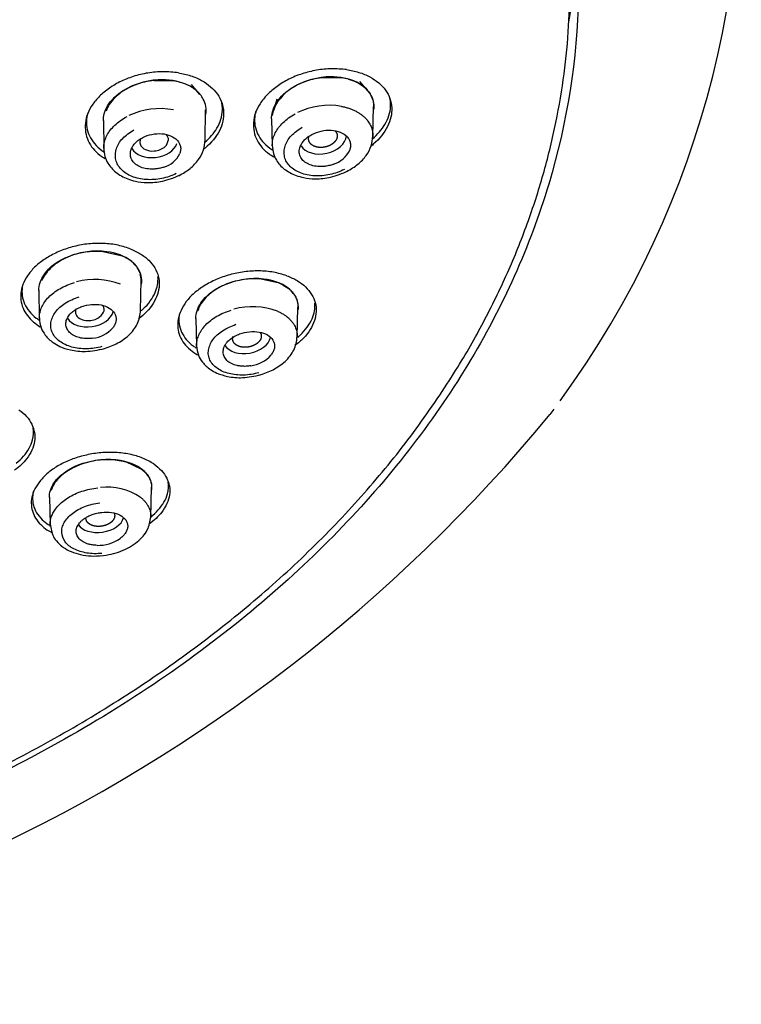
# Model space of a CAD drawing. Units: millimetres. Extents: x -18 to 424, y -18 to 537.
# Drawn here: x 98 to 119, y 384 to 413 of the extents above; entities that cross this region are included whole.
import ezdxf

# ---------------------------------------------------------------- set-up
doc = ezdxf.new("R2010")
doc.units = ezdxf.units.MM
doc.layers.add('Default', color=7, linetype='Continuous')
doc.layers.add('DV1_Default', color=7, linetype='Continuous')

# ---------------------------------------------------------------- blocks, each defined once
blk = doc.blocks.new('SE')
at = {"layer": 'DV1_Default', "color": 7, "linetype": 'Continuous'}
for p, q in [((106.803, 411.024), (107.392, 411.013)), ((107.584, 410.971), (107.392, 411.013)), ((101.874, 410.936), (102.449, 410.922)), ((102.537, 410.904), (102.449, 410.922)), ((103.213, 410.533), (102.973, 410.81)), ((108.159, 410.625), (107.92, 410.906)), ((105.484, 410.383), (105.383, 410.037)), ((100.511, 410.144), (100.47, 410.033)), ((108.302, 409.281), (108.324, 410.164)), ((103.373, 409.166), (103.384, 410.07)), ((105.329, 409.807), (105.348, 409.012)), ((100.389, 409.754), (100.399, 408.937)), ((100.368, 405.908), (100.897, 405.792)), ((100.972, 405.759), (100.897, 405.791)), ((101.347, 405.478), (101.276, 405.566)), ((101.482, 404.163), (101.493, 405.067)), ((104.969, 405.109), (105.51, 404.992)), ((105.671, 404.918), (105.51, 404.992)), ((98.495, 404.768), (98.505, 403.95)), ((105.965, 404.676), (105.89, 404.77)), ((103.177, 404.215), (103.167, 404.182)), ((106.081, 403.389), (106.103, 404.272)), ((103.105, 403.935), (103.125, 403.137)), ((101.033, 399.731), (101.489, 399.521)), ((101.607, 399.421), (101.489, 399.521)), ((101.69, 399.326), (101.624, 399.419)), ((98.882, 398.963), (98.857, 398.884)), ((101.782, 398.092), (101.804, 398.975)), ((98.804, 398.682), (98.824, 397.88)), ((98.641, 397.975), (98.766, 397.878))]:
    blk.add_line(p, q, dxfattribs=at)
for centre, radius, start, end in [((91.351, 417.858), 27.773, 323.9489, 50.0862), ((102.051, 407.977), 2.129, 79.3616, 115.503), ((107.019, 408.07), 2.133, 80.1703, 115.9926), ((101.958, 409.1), 0.743, 285.9211, 335.1596), ((106.915, 409.212), 0.777, 287.1446, 335.3811), ((100.138, 403.034), 2.05, 68.4722, 105.2135), ((104.774, 402.24), 2.045, 69.2953, 105.7356), ((99.971, 404.279), 0.928, 276.5101, 318.2392), ((104.585, 403.509), 0.972, 277.7331, 318.4961), ((76.737, 431.44), 47.661, 269.402, 320.4817), ((100.497, 397.216), 1.763, 56.4253, 96.3466), ((100.232, 398.406), 1.138, 268.4848, 304.5638)]:
    blk.add_arc(centre, radius, start, end, dxfattribs=at)
for centre, major_axis, ratio, start_param, end_param in [((74.116, 415.843), (40.2, 0), 0.707107, 6.16869, 6.264364), ((106.834, 409.261), (-0.687, -0.133), 0.68738, 0.25642, 2.955102), ((101.876, 409.157), (-0.693, -0.101), 0.693586, 0.269589, 2.7793), ((99.985, 404.165), (-0.694, -0.092), 0.674948, 0.271498, 2.888743), ((104.604, 403.377), (-0.69, -0.12), 0.662565, 0.263851, 2.889072), ((74.116, 415.423), (44.288, 0), 0.707107, -6.75778, -6.751971), ((100.297, 398.102), (-0.693, -0.101), 0.640317, 0.285538, 2.86719)]:
    blk.add_ellipse(centre, major_axis=major_axis, ratio=ratio, start_param=start_param, end_param=end_param, dxfattribs=at)
for points, degree, knots in [([(74.116, 385.337), (76.773, 385.337), (79.386, 385.521), (84.526, 386.243), (87.081, 386.79), (91.952, 388.218), (94.262, 389.091), (98.634, 391.155), (100.705, 392.356), (104.415, 394.98), (106.081, 396.412), (109.021, 399.52), (110.271, 401.176), (112.278, 404.598), (113.05, 406.39), (114.084, 410.061), (114.34, 411.906), (114.343, 415.616), (114.083, 417.5), (113.057, 421.148), (112.299, 422.921), (110.287, 426.364), (109.028, 428.03), (106.117, 431.113), (104.456, 432.55), (100.705, 435.207), (98.669, 436.387), (94.315, 438.448), (91.965, 439.339), (87.091, 440.768), (84.584, 441.307), (79.432, 442.036), (76.773, 442.224), (71.459, 442.224), (68.846, 442.04), (63.705, 441.317), (61.151, 440.771), (56.28, 439.343), (53.97, 438.47), (49.597, 436.406), (47.527, 435.205), (43.816, 432.581), (42.151, 431.149), (39.21, 428.04), (37.961, 426.385), (35.954, 422.963), (35.182, 421.171), (34.148, 417.5), (33.892, 415.654), (33.889, 411.945), (34.149, 410.061), (35.174, 406.413), (35.933, 404.64), (37.945, 401.197), (39.204, 399.53), (42.114, 396.448), (43.776, 395.011), (47.527, 392.354), (49.563, 391.174), (53.917, 389.113), (56.266, 388.222), (61.14, 386.793), (63.647, 386.254), (68.8, 385.525), (71.459, 385.337), (74.116, 385.337)], 3, [0, 0, 0, 0, 0.03125, 0.03125, 0.0625, 0.0625, 0.09375, 0.09375, 0.125, 0.125, 0.15625, 0.15625, 0.1875, 0.1875, 0.21875, 0.21875, 0.25, 0.25, 0.28125, 0.28125, 0.3125, 0.3125, 0.34375, 0.34375, 0.375, 0.375, 0.40625, 0.40625, 0.4375, 0.4375, 0.46875, 0.46875, 0.5, 0.5, 0.53125, 0.53125, 0.5625, 0.5625, 0.59375, 0.59375, 0.625, 0.625, 0.65625, 0.65625, 0.6875, 0.6875, 0.71875, 0.71875, 0.75, 0.75, 0.78125, 0.78125, 0.8125, 0.8125, 0.84375, 0.84375, 0.875, 0.875, 0.90625, 0.90625, 0.9375, 0.9375, 0.96875, 0.96875, 1, 1, 1, 1]), ([(107.529, 411.251), (107.385, 411.265), (107.098, 411.291), (106.652, 411.244), (106.223, 411.14), (105.827, 410.977), (105.481, 410.767), (105.195, 410.522), (104.977, 410.254), (104.839, 409.974), (104.783, 409.693), (104.801, 409.423), (104.888, 409.173), (105.043, 408.952), (105.227, 408.791), (105.36, 408.708), (105.411, 408.679)], 3, [0, 0, 0, 0, 0.08197, 0.162268, 0.241044, 0.318498, 0.39493, 0.470185, 0.544017, 0.616501, 0.687954, 0.758302, 0.827311, 0.894914, 0.96135, 1, 1, 1, 1]), ([(107.529, 411.251), (107.652, 411.229), (107.898, 411.182), (108.322, 411.002), (108.725, 410.669), (108.907, 410.139), (108.785, 409.567), (108.482, 409.198), (108.278, 409.028), (108.258, 409.012)], 3, [0, 0, 0, 0, 0.099312, 0.199324, 0.395003, 0.589799, 0.784191, 0.979679, 1, 1, 1, 1]), ([(102.591, 411.157), (102.443, 411.174), (102.151, 411.206), (101.696, 411.163), (101.261, 411.061), (100.862, 410.898), (100.516, 410.687), (100.233, 410.442), (100.021, 410.174), (99.891, 409.894), (99.842, 409.614), (99.866, 409.346), (99.959, 409.097), (100.117, 408.878), (100.29, 408.728), (100.406, 408.653), (100.441, 408.631)], 3, [0, 0, 0, 0, 0.084193, 0.16648, 0.247018, 0.326016, 0.403775, 0.480134, 0.554852, 0.62803, 0.699953, 0.770517, 0.839499, 0.906871, 0.97287, 1, 1, 1, 1]), ([(103.399, 409.93), (103.425, 410.089), (103.398, 410.247), (103.273, 410.479), (103.204, 410.564), (103.031, 410.712), (102.926, 410.775), (102.572, 410.922), (102.287, 410.969), (101.994, 410.951)], 3, [0, 0, 0, 0, 0.277849, 0.277849, 0.458387, 0.458387, 0.638925, 0.638925, 1, 1, 1, 1]), ([(102.591, 411.157), (102.713, 411.133), (102.96, 411.082), (103.384, 410.894), (103.787, 410.553), (103.968, 410.018), (103.844, 409.446), (103.545, 409.086), (103.347, 408.923), (103.333, 408.912)], 3, [0, 0, 0, 0, 0.099577, 0.200355, 0.396823, 0.592824, 0.788807, 0.985634, 1, 1, 1, 1]), ([(105.326, 409.802), (105.325, 409.872), (105.345, 410.023), (105.437, 410.252), (105.61, 410.477), (105.828, 410.659), (106.059, 410.801), (106.29, 410.904), (106.54, 410.981), (106.714, 411.008), (106.803, 411.021)], 3, [0, 0, 0, 0, 0.12817, 0.272352, 0.41343, 0.560293, 0.669586, 0.777017, 0.886029, 1, 1, 1, 1]), ([(106.935, 411.036), (106.545, 411.007), (105.756, 410.733), (105.379, 410.169), (105.349, 409.9)], 3, [0, 0, 0, 0, 0.504875, 1, 1, 1, 1]), ([(108.338, 410.091), (108.342, 410.129), (108.343, 410.166), (108.334, 410.303), (108.305, 410.401), (108.158, 410.674), (107.98, 410.825), (107.511, 411.015), (107.226, 411.057), (106.935, 411.036)], 3, [0, 0, 0, 0, 0.067768, 0.067768, 0.254214, 0.254214, 0.627107, 0.627107, 1, 1, 1, 1]), ([(107.584, 410.971), (107.666, 410.946), (107.789, 410.907), (107.944, 410.82), (108.068, 410.727), (108.217, 410.567), (108.311, 410.377), (108.326, 410.218), (108.324, 410.157)], 3, [0, 0, 0, 0, 0.186376, 0.28162, 0.420503, 0.559092, 0.835553, 1, 1, 1, 1]), ([(100.386, 409.748), (100.386, 409.816), (100.407, 409.965), (100.498, 410.191), (100.673, 410.415), (100.892, 410.593), (101.125, 410.733), (101.357, 410.831), (101.609, 410.904), (101.784, 410.927), (101.873, 410.939)], 3, [0, 0, 0, 0, 0.124269, 0.269206, 0.410885, 0.558414, 0.667926, 0.775704, 0.88525, 1, 1, 1, 1]), ([(101.994, 410.951), (101.604, 410.928), (101.008, 410.727), (100.595, 410.304), (100.494, 410.112), (100.47, 410.054)], 3, [0, 0, 0, 0, 0.583998, 0.875997, 1, 1, 1, 1]), ([(103.201, 410.548), (103.13, 410.63), (102.989, 410.744), (102.752, 410.852), (102.608, 410.887), (102.537, 410.905)], 3, [0, 0, 0, 0, 0.4683975, 0.7342912, 1, 1, 1, 1]), ([(108.295, 409.221), (108.443, 409.349), (108.707, 409.654), (108.844, 410.09), (108.818, 410.359), (108.795, 410.451)], 3, [0, 0, 0, 0, 0.3590477, 0.7719314, 1, 1, 1, 1]), ([(103.369, 409.12), (103.514, 409.245), (103.775, 409.546), (103.903, 409.977), (103.876, 410.245), (103.854, 410.335)], 3, [0, 0, 0, 0, 0.357664, 0.77732, 1, 1, 1, 1]), ([(107.383, 410.171), (107.42, 410.164), (107.494, 410.148), (107.597, 410.117), (107.695, 410.08), (107.786, 410.039), (107.871, 409.993), (107.947, 409.942), (108.017, 409.889), (108.079, 409.832), (108.133, 409.773), (108.179, 409.711), (108.218, 409.647), (108.249, 409.582), (108.273, 409.516), (108.289, 409.45), (108.302, 409.368), (108.304, 409.308), (108.302, 409.27)], 3, [0, 0, 0, 0, 0.067402, 0.1339, 0.199492, 0.264154, 0.327853, 0.390559, 0.452246, 0.512901, 0.572527, 0.631146, 0.688801, 0.745524, 0.801322, 0.856188, 0.910101, 1, 1, 1, 1]), ([(99.921, 409.965), (99.903, 409.894), (99.867, 409.644), (99.961, 409.228), (100.236, 408.945), (100.409, 408.828), (100.415, 408.825)], 3, [0, 0, 0, 0, 0.163693, 0.576151, 0.987786, 1, 1, 1, 1]), ([(100.399, 408.936), (100.398, 408.957), (100.401, 409.031), (100.423, 409.159), (100.485, 409.317), (100.584, 409.473), (100.718, 409.62), (100.883, 409.757), (101.015, 409.833), (101.081, 409.872)], 3, [0, 0, 0, 0, 0.061196, 0.210774, 0.362835, 0.51758, 0.675425, 0.836342, 1, 1, 1, 1]), ([(104.86, 410.02), (104.842, 409.948), (104.805, 409.699), (104.903, 409.287), (105.176, 409.006), (105.354, 408.89), (105.363, 408.884)], 3, [0, 0, 0, 0, 0.164335, 0.569554, 0.978278, 1, 1, 1, 1]), ([(105.348, 409.01), (105.348, 409.033), (105.349, 409.108), (105.371, 409.237), (105.432, 409.395), (105.529, 409.549), (105.661, 409.697), (105.823, 409.835), (105.952, 409.912), (106.017, 409.951)], 3, [0, 0, 0, 0, 0.0665414, 0.2158232, 0.3673451, 0.5212848, 0.6780896, 0.8377694, 1, 1, 1, 1]), ([(107.465, 408.319), (107.397, 408.287), (107.262, 408.224), (106.967, 408.143), (106.582, 408.109), (106.163, 408.196), (105.898, 408.362), (105.762, 408.536), (105.703, 408.683), (105.688, 408.841), (105.725, 409.054), (105.878, 409.323), (106.112, 409.484), (106.229, 409.565)], 3, [0, 0, 0, 0, 0.062778, 0.124903, 0.250147, 0.375367, 0.50082, 0.563764, 0.626612, 0.689443, 0.752159, 0.875622, 1, 1, 1, 1]), ([(102.528, 408.197), (102.46, 408.166), (102.324, 408.105), (102.025, 408.027), (101.636, 407.999), (101.21, 408.094), (100.942, 408.268), (100.805, 408.447), (100.746, 408.598), (100.732, 408.759), (100.77, 408.975), (100.926, 409.244), (101.165, 409.403), (101.285, 409.483)], 3, [0, 0, 0, 0, 0.062491, 0.124393, 0.249377, 0.374523, 0.500038, 0.563055, 0.626001, 0.688943, 0.75176, 0.87542, 1, 1, 1, 1]), ([(101.205, 408.911), (101.212, 408.928), (101.226, 408.961), (101.254, 409.01), (101.289, 409.057), (101.343, 409.118), (101.424, 409.188), (101.578, 409.282), (101.81, 409.363), (102.105, 409.382), (102.373, 409.32), (102.538, 409.207), (102.621, 409.091), (102.655, 408.994), (102.662, 408.891), (102.642, 408.822), (102.632, 408.788)], 3, [0, 0, 0, 0, 0.031078, 0.061837, 0.092592, 0.123655, 0.185313, 0.247054, 0.37054, 0.495528, 0.621008, 0.746606, 0.809846, 0.873241, 0.936594, 1, 1, 1, 1]), ([(102.3, 409.188), (102.3, 409.188), (102.3, 409.243), (102.278, 409.296), (102.236, 409.34)], 3, [0, 0, 0, 0, 0.000184, 1, 1, 1, 1]), ([(106.166, 408.987), (106.173, 409.004), (106.187, 409.038), (106.216, 409.089), (106.251, 409.138), (106.307, 409.201), (106.39, 409.274), (106.548, 409.373), (106.784, 409.46), (107.085, 409.485), (107.359, 409.426), (107.527, 409.314), (107.611, 409.197), (107.645, 409.099), (107.652, 408.994), (107.632, 408.924), (107.622, 408.888)], 3, [0, 0, 0, 0, 0.03116, 0.062002, 0.092841, 0.123989, 0.185798, 0.247667, 0.37131, 0.496341, 0.621682, 0.747048, 0.810178, 0.873463, 0.936705, 1, 1, 1, 1]), ([(107.255, 409.303), (107.255, 409.244), (107.223, 409.187), (107.19, 409.13), (107.133, 409.083), (107.075, 409.037), (106.998, 409.006), (106.92, 408.976), (106.837, 408.967), (106.754, 408.958), (106.675, 408.973), (106.596, 408.987), (106.537, 409.023), (106.479, 409.058), (106.446, 409.11), (106.414, 409.161), (106.414, 409.22)], 2, [0, 0, 0, 0.125, 0.125, 0.25, 0.25, 0.375, 0.375, 0.5, 0.5, 0.625, 0.625, 0.75, 0.75, 0.875, 0.875, 1, 1, 1]), ([(107.193, 409.452), (107.21, 409.433), (107.224, 409.412), (107.255, 409.362), (107.255, 409.303)], 2, [0, 0, 0, 0.290242, 0.290242, 1, 1, 1]), ([(107.533, 408.257), (107.659, 408.33), (107.868, 408.454), (108.118, 408.721), (108.272, 409.009), (108.294, 409.196), (108.303, 409.304)], 3, [0, 0, 0, 0, 0.26639, 0.52074, 0.76579, 1, 1, 1, 1]), ([(100.399, 408.949), (100.405, 408.858), (100.419, 408.712), (100.529, 408.46), (100.742, 408.218), (101.042, 408.051), (101.354, 407.959), (101.697, 407.919), (102.171, 407.959), (102.463, 408.078), (102.646, 408.158)], 3, [0, 0, 0, 0, 0.099136, 0.186141, 0.323178, 0.469551, 0.551875, 0.668515, 0.817853, 1, 1, 1, 1]), ([(101.455, 409.126), (101.461, 409.087), (101.477, 408.997), (101.623, 408.881), (101.903, 408.833), (102.233, 408.96), (102.279, 409.117), (102.3, 409.188)], 3, [0, 0, 0, 0, 0.128926, 0.297195, 0.504292, 0.776373, 1, 1, 1, 1]), ([(102.6, 408.134), (102.728, 408.206), (102.939, 408.33), (103.191, 408.597), (103.346, 408.889), (103.365, 409.08), (103.374, 409.189)], 3, [0, 0, 0, 0, 0.265578, 0.51976, 0.765109, 1, 1, 1, 1]), ([(105.348, 409.023), (105.355, 408.933), (105.37, 408.791), (105.481, 408.545), (105.692, 408.311), (105.989, 408.151), (106.298, 408.065), (106.638, 408.03), (107.108, 408.077), (107.396, 408.199), (107.578, 408.281)], 3, [0, 0, 0, 0, 0.098153, 0.184419, 0.320569, 0.467067, 0.549833, 0.667031, 0.817046, 1, 1, 1, 1]), ([(107.144, 408.469), (107.122, 408.461), (107.078, 408.446), (107.01, 408.429), (106.93, 408.413), (106.838, 408.402), (106.702, 408.399), (106.54, 408.421), (106.372, 408.484), (106.242, 408.58), (106.173, 408.682), (106.145, 408.772), (106.138, 408.842), (106.143, 408.914), (106.158, 408.962), (106.166, 408.987)], 3, [0, 0, 0, 0, 0.042399, 0.084589, 0.126928, 0.190028, 0.253085, 0.378325, 0.502685, 0.626599, 0.750955, 0.81352, 0.875875, 0.937896, 1, 1, 1, 1]), ([(102.161, 408.385), (102.14, 408.378), (102.097, 408.364), (102.03, 408.349), (101.952, 408.335), (101.861, 408.326), (101.728, 408.326), (101.569, 408.351), (101.405, 408.416), (101.279, 408.513), (101.212, 408.614), (101.185, 408.702), (101.178, 408.771), (101.183, 408.841), (101.198, 408.888), (101.205, 408.911)], 3, [0, 0, 0, 0, 0.042502, 0.084779, 0.127191, 0.190464, 0.253678, 0.379181, 0.503642, 0.627464, 0.751561, 0.813963, 0.87616, 0.938034, 1, 1, 1, 1]), ([(101.169, 405.988), (101.038, 406.031), (100.78, 406.113), (100.343, 406.154), (99.903, 406.135), (99.473, 406.051), (99.074, 405.911), (98.719, 405.727), (98.421, 405.508), (98.193, 405.262), (98.041, 405.001), (97.961, 404.737), (97.953, 404.479), (98.016, 404.238), (98.144, 404.02), (98.32, 403.837), (98.46, 403.734), (98.532, 403.691)], 3, [0, 0, 0, 0, 0.076538, 0.151401, 0.224729, 0.296709, 0.367615, 0.437312, 0.505576, 0.572487, 0.638311, 0.702963, 0.766237, 0.828099, 0.888765, 0.948261, 1, 1, 1, 1]), ([(98.492, 404.763), (98.492, 404.764), (98.49, 404.839), (98.516, 404.996), (98.632, 405.223), (98.811, 405.436), (99.057, 405.621), (99.327, 405.754), (99.595, 405.846), (99.848, 405.9), (100.109, 405.925), (100.28, 405.916), (100.368, 405.911)], 3, [0, 0, 0, 0, 0.001383, 0.123095, 0.24956, 0.373761, 0.495169, 0.621592, 0.715436, 0.807794, 0.901667, 1, 1, 1, 1]), ([(100.485, 405.901), (100.113, 405.949), (99.484, 405.862), (98.853, 405.472), (98.64, 405.204), (98.577, 405.056), (98.57, 405.039)], 3, [0, 0, 0, 0, 0.484451, 0.726676, 0.968901, 1, 1, 1, 1]), ([(101.507, 404.941), (101.516, 405.001), (101.517, 405.06), (101.498, 405.216), (101.466, 405.31), (101.359, 405.484), (101.285, 405.563), (101.011, 405.769), (100.764, 405.866), (100.485, 405.901)], 3, [0, 0, 0, 0, 0.1303779, 0.1303779, 0.3477834, 0.3477834, 0.565189, 0.565189, 1, 1, 1, 1]), ([(101.458, 405.277), (101.423, 405.375), (101.332, 405.519), (101.15, 405.669), (101.031, 405.729), (100.972, 405.759)], 3, [0, 0, 0, 0, 0.485048, 0.742614, 1, 1, 1, 1]), ([(101.169, 405.988), (101.273, 405.943), (101.483, 405.849), (101.807, 405.591), (102.055, 405.189), (102.025, 404.641), (101.757, 404.21), (101.506, 403.992), (101.422, 403.929)], 3, [0, 0, 0, 0, 0.113533, 0.228846, 0.453469, 0.677146, 0.900589, 1, 1, 1, 1]), ([(105.778, 405.193), (105.649, 405.232), (105.393, 405.31), (104.962, 405.344), (104.525, 405.319), (104.098, 405.232), (103.699, 405.091), (103.344, 404.905), (103.043, 404.685), (102.812, 404.438), (102.656, 404.177), (102.573, 403.914), (102.561, 403.657), (102.622, 403.416), (102.75, 403.2), (102.93, 403.015), (103.077, 402.91), (103.156, 402.866)], 3, [0, 0, 0, 0, 0.075555, 0.14954, 0.222094, 0.293404, 0.363745, 0.43297, 0.500854, 0.567471, 0.633112, 0.697703, 0.761028, 0.823033, 0.883935, 0.943782, 1, 1, 1, 1]), ([(105.778, 405.193), (105.882, 405.149), (106.092, 405.06), (106.415, 404.81), (106.664, 404.416), (106.635, 403.872), (106.365, 403.435), (106.106, 403.211), (106.014, 403.143)], 3, [0, 0, 0, 0, 0.112865, 0.227351, 0.450536, 0.67241, 0.893646, 1, 1, 1, 1]), ([(98.505, 403.948), (98.505, 403.949), (98.505, 403.97), (98.507, 404.01), (98.514, 404.069), (98.533, 404.158), (98.575, 404.278), (98.659, 404.425), (98.776, 404.567), (98.927, 404.699), (99.107, 404.817), (99.312, 404.919), (99.464, 404.97), (99.54, 404.995)], 3, [0, 0, 0, 0, 0.001589, 0.048629, 0.094508, 0.139212, 0.255669, 0.374262, 0.494823, 0.617513, 0.74266, 0.870244, 1, 1, 1, 1]), ([(101.493, 404.161), (101.516, 404.18), (101.7, 404.344), (101.938, 404.678), (102.001, 405.007), (101.99, 405.158)], 3, [0, 0, 0, 0, 0.065933, 0.559195, 1, 1, 1, 1]), ([(103.102, 403.93), (103.102, 403.933), (103.1, 404.01), (103.125, 404.168), (103.241, 404.394), (103.419, 404.608), (103.663, 404.795), (103.932, 404.931), (104.199, 405.027), (104.451, 405.085), (104.711, 405.114), (104.881, 405.109), (104.969, 405.106)], 3, [0, 0, 0, 0, 0.005535, 0.126734, 0.25258, 0.376187, 0.497133, 0.623039, 0.716736, 0.808836, 0.902293, 1, 1, 1, 1]), ([(105.095, 405.097), (104.725, 405.139), (103.886, 405.015), (103.283, 404.495), (103.166, 404.194), (103.155, 404.156)], 3, [0, 0, 0, 0, 0.466514, 0.933027, 1, 1, 1, 1]), ([(106.114, 404.2), (106.118, 404.245), (106.118, 404.291), (106.09, 404.528), (105.982, 404.706), (105.621, 404.974), (105.373, 405.065), (105.095, 405.097)], 3, [0, 0, 0, 0, 0.103752, 0.103752, 0.551876, 0.551876, 1, 1, 1, 1]), ([(105.671, 404.918), (105.736, 404.879), (105.834, 404.819), (105.943, 404.708), (106.023, 404.596), (106.09, 404.442), (106.105, 404.328), (106.104, 404.26)], 3, [0, 0, 0, 0, 0.247426, 0.37387, 0.558246, 0.742232, 1, 1, 1, 1]), ([(98.003, 404.844), (97.992, 404.765), (97.992, 404.517), (98.137, 404.206), (98.364, 403.981), (98.48, 403.903), (98.515, 403.881)], 3, [0, 0, 0, 0, 0.212109, 0.673338, 0.904734, 1, 1, 1, 1]), ([(100.346, 403.111), (100.271, 403.093), (100.122, 403.058), (99.816, 403.036), (99.444, 403.079), (99.084, 403.248), (98.9, 403.463), (98.84, 403.661), (98.84, 403.818), (98.887, 403.975), (99.003, 404.176), (99.249, 404.409), (99.53, 404.519), (99.671, 404.575)], 3, [0, 0, 0, 0, 0.062491, 0.124393, 0.249377, 0.374523, 0.500038, 0.563055, 0.626001, 0.688943, 0.75176, 0.87542, 1, 1, 1, 1]), ([(99.384, 404.037), (99.397, 404.052), (99.422, 404.082), (99.467, 404.124), (99.517, 404.163), (99.589, 404.212), (99.691, 404.265), (99.869, 404.328), (100.114, 404.365), (100.395, 404.33), (100.622, 404.222), (100.733, 404.083), (100.766, 403.957), (100.761, 403.857), (100.73, 403.756), (100.685, 403.693), (100.663, 403.662)], 3, [0, 0, 0, 0, 0.031078, 0.061837, 0.092592, 0.123655, 0.185313, 0.247054, 0.37054, 0.495528, 0.621008, 0.746606, 0.809846, 0.873241, 0.936594, 1, 1, 1, 1]), ([(100.394, 404.119), (100.394, 404.119), (100.417, 404.179), (100.411, 404.253), (100.368, 404.315), (100.362, 404.322)], 3, [0, 0, 0, 0, 0.00014, 0.877278, 1, 1, 1, 1]), ([(106.095, 403.382), (106.12, 403.404), (106.308, 403.571), (106.548, 403.908), (106.61, 404.235), (106.6, 404.384)], 3, [0, 0, 0, 0, 0.072921, 0.563393, 1, 1, 1, 1]), ([(100.077, 403.358), (100.054, 403.355), (100.009, 403.349), (99.941, 403.346), (99.863, 403.347), (99.776, 403.354), (99.652, 403.378), (99.514, 403.431), (99.386, 403.523), (99.304, 403.639), (99.28, 403.749), (99.287, 403.839), (99.307, 403.907), (99.338, 403.973), (99.369, 404.016), (99.384, 404.037)], 3, [0, 0, 0, 0, 0.042502, 0.084779, 0.127191, 0.190464, 0.253678, 0.379181, 0.503642, 0.627464, 0.751561, 0.813963, 0.87616, 0.938034, 1, 1, 1, 1]), ([(99.577, 404.21), (99.569, 404.172), (99.55, 404.082), (99.644, 403.944), (99.889, 403.847), (100.246, 403.91), (100.348, 404.054), (100.393, 404.119)], 3, [0, 0, 0, 0, 0.128926, 0.297195, 0.504292, 0.776373, 1, 1, 1, 1]), ([(100.364, 403.038), (100.515, 403.086), (100.779, 403.177), (101.149, 403.432), (101.422, 403.778), (101.463, 404.034), (101.482, 404.187)], 3, [0, 0, 0, 0, 0.226932, 0.467245, 0.725608, 1, 1, 1, 1]), ([(102.613, 404.011), (102.602, 403.932), (102.602, 403.685), (102.747, 403.379), (102.972, 403.163), (103.085, 403.089), (103.117, 403.069)], 3, [0, 0, 0, 0, 0.214527, 0.679585, 0.913078, 1, 1, 1, 1]), ([(103.125, 403.135), (103.124, 403.155), (103.125, 403.195), (103.132, 403.256), (103.151, 403.346), (103.192, 403.466), (103.276, 403.613), (103.391, 403.754), (103.539, 403.886), (103.717, 404.005), (103.919, 404.109), (104.068, 404.16), (104.143, 404.186)], 3, [0, 0, 0, 0, 0.046105, 0.095252, 0.143122, 0.259572, 0.377984, 0.498172, 0.620279, 0.744658, 0.871317, 1, 1, 1, 1]), ([(105.497, 404.153), (105.528, 404.139), (105.591, 404.111), (105.676, 404.062), (105.754, 404.009), (105.823, 403.953), (105.884, 403.893), (105.937, 403.831), (105.981, 403.766), (106.018, 403.7), (106.046, 403.633), (106.066, 403.565), (106.079, 403.497), (106.083, 403.434), (106.082, 403.393), (106.081, 403.376)], 3, [0, 0, 0, 0, 0.085456, 0.169767, 0.252928, 0.33491, 0.415672, 0.495174, 0.573384, 0.650286, 0.725883, 0.800205, 0.873303, 0.94522, 1, 1, 1, 1]), ([(98.506, 403.96), (98.516, 403.848), (98.535, 403.678), (98.683, 403.423), (98.878, 403.241), (99.128, 403.098), (99.44, 402.994), (99.901, 402.946), (100.216, 403.008), (100.415, 403.052)], 3, [0, 0, 0, 0, 0.139571, 0.24964, 0.393474, 0.488572, 0.622702, 0.7934, 1, 1, 1, 1]), ([(104.955, 402.344), (104.88, 402.325), (104.732, 402.288), (104.429, 402.263), (104.063, 402.299), (103.708, 402.458), (103.526, 402.665), (103.466, 402.857), (103.467, 403.01), (103.512, 403.165), (103.626, 403.364), (103.867, 403.596), (104.144, 403.71), (104.282, 403.767)], 3, [0, 0, 0, 0, 0.062778, 0.124903, 0.250147, 0.375367, 0.50082, 0.563764, 0.626612, 0.689443, 0.752159, 0.875622, 1, 1, 1, 1]), ([(104.007, 403.22), (104.02, 403.236), (104.046, 403.266), (104.092, 403.31), (104.143, 403.351), (104.217, 403.402), (104.321, 403.458), (104.504, 403.525), (104.755, 403.567), (105.042, 403.537), (105.272, 403.431), (105.385, 403.293), (105.418, 403.165), (105.413, 403.064), (105.381, 402.962), (105.335, 402.897), (105.313, 402.865)], 3, [0, 0, 0, 0, 0.03116, 0.062002, 0.092841, 0.123989, 0.185798, 0.247667, 0.37131, 0.496341, 0.621682, 0.747048, 0.810178, 0.873463, 0.936705, 1, 1, 1, 1]), ([(104.989, 403.532), (105.014, 403.496), (105.023, 403.453), (105.033, 403.399), (105.012, 403.342)], 2, [0, 0, 0, 0.432944, 0.432944, 1, 1, 1]), ([(103.125, 403.147), (103.136, 403.038), (103.157, 402.873), (103.304, 402.627), (103.497, 402.45), (103.745, 402.314), (104.054, 402.216), (104.51, 402.176), (104.822, 402.242), (105.019, 402.287)], 3, [0, 0, 0, 0, 0.137591, 0.246524, 0.39041, 0.486062, 0.620889, 0.792424, 1, 1, 1, 1]), ([(104.716, 402.546), (104.692, 402.542), (104.646, 402.536), (104.577, 402.531), (104.497, 402.53), (104.408, 402.536), (104.282, 402.557), (104.14, 402.607), (104.009, 402.698), (103.926, 402.814), (103.901, 402.925), (103.908, 403.017), (103.928, 403.086), (103.959, 403.155), (103.991, 403.198), (104.007, 403.22)], 3, [0, 0, 0, 0, 0.042399, 0.084589, 0.126928, 0.190028, 0.253085, 0.378325, 0.502685, 0.626599, 0.750955, 0.81352, 0.875875, 0.937896, 1, 1, 1, 1]), ([(105.012, 403.342), (104.989, 403.285), (104.938, 403.236), (104.887, 403.186), (104.815, 403.152), (104.745, 403.117), (104.661, 403.102), (104.578, 403.086), (104.497, 403.092), (104.417, 403.099), (104.349, 403.127), (104.281, 403.156), (104.239, 403.201), (104.199, 403.245), (104.187, 403.301), (104.176, 403.355), (104.198, 403.412)], 2, [0, 0, 0, 0.125, 0.125, 0.25, 0.25, 0.375, 0.375, 0.5, 0.5, 0.625, 0.625, 0.75, 0.75, 0.875, 0.875, 1, 1, 1]), ([(104.969, 402.273), (105.12, 402.323), (105.382, 402.416), (105.749, 402.672), (106.018, 403.013), (106.061, 403.263), (106.082, 403.413)], 3, [0, 0, 0, 0, 0.229364, 0.470397, 0.727928, 1, 1, 1, 1]), ([(97.903, 401.255), (97.982, 401.193), (98.142, 401.065), (98.343, 400.758), (98.419, 400.325), (98.198, 399.845), (97.92, 399.577), (97.779, 399.474)], 3, [0, 0, 0, 0, 0.134169, 0.27059, 0.536268, 0.800858, 1, 1, 1, 1]), ([(97.829, 399.688), (97.906, 399.751), (98.127, 399.962), (98.331, 400.318), (98.344, 400.603), (98.326, 400.718)], 3, [0, 0, 0, 0, 0.210694, 0.670594, 1, 1, 1, 1]), ([(101.868, 399.662), (101.763, 399.724), (101.555, 399.845), (101.166, 399.955), (100.75, 400.009), (100.318, 400), (99.892, 399.933), (99.491, 399.816), (99.128, 399.656), (98.82, 399.458), (98.576, 399.233), (98.399, 398.994), (98.291, 398.749), (98.257, 398.508), (98.292, 398.278), (98.388, 398.067), (98.533, 397.876), (98.671, 397.771), (98.738, 397.719)], 3, [0, 0, 0, 0, 0.071882, 0.1422, 0.211089, 0.278733, 0.345387, 0.410904, 0.475073, 0.537979, 0.599891, 0.660726, 0.720284, 0.778522, 0.835646, 0.891694, 0.946523, 1, 1, 1, 1]), ([(98.804, 398.678), (98.804, 398.691), (98.805, 398.778), (98.836, 398.938), (98.961, 399.154), (99.156, 399.352), (99.404, 399.526), (99.703, 399.662), (100.005, 399.745), (100.289, 399.79), (100.544, 399.801), (100.796, 399.782), (100.952, 399.747), (101.032, 399.728)], 3, [0, 0, 0, 0, 0.020573, 0.129352, 0.235462, 0.345639, 0.453856, 0.559744, 0.669973, 0.752004, 0.832638, 0.914458, 1, 1, 1, 1]), ([(101.145, 399.697), (100.819, 399.804), (99.995, 399.834), (99.117, 399.38), (98.893, 399.011), (98.855, 398.89)], 3, [0, 0, 0, 0, 0.404009, 0.808018, 1, 1, 1, 1]), ([(101.812, 398.905), (101.826, 399.052), (101.787, 399.197), (101.583, 399.484), (101.389, 399.617), (101.145, 399.697)], 3, [0, 0, 0, 0, 0.438807, 0.438807, 1, 1, 1, 1]), ([(101.608, 399.421), (101.652, 399.372), (101.717, 399.297), (101.773, 399.171), (101.799, 399.066), (101.803, 398.99), (101.803, 398.961)], 3, [0, 0, 0, 0, 0.368522, 0.55685, 0.831465, 1, 1, 1, 1]), ([(101.868, 399.662), (101.947, 399.601), (102.107, 399.478), (102.308, 399.179), (102.385, 398.754), (102.163, 398.273), (101.878, 398.001), (101.731, 397.895)], 3, [0, 0, 0, 0, 0.133439, 0.2689, 0.532934, 0.795448, 1, 1, 1, 1]), ([(101.784, 398.11), (101.862, 398.173), (102.087, 398.383), (102.294, 398.736), (102.31, 399.018), (102.293, 399.133)], 3, [0, 0, 0, 0, 0.210864, 0.668483, 1, 1, 1, 1]), ([(98.332, 398.863), (98.292, 398.704), (98.302, 398.462), (98.447, 398.168), (98.576, 398.04), (98.641, 397.975)], 3, [0, 0, 0, 0, 0.490567, 0.744206, 1, 1, 1, 1]), ([(98.825, 397.862), (98.825, 397.862), (98.823, 397.885), (98.823, 397.93), (98.83, 397.997), (98.845, 398.062), (98.865, 398.125), (98.891, 398.186), (98.921, 398.245), (98.974, 398.329), (99.059, 398.437), (99.193, 398.563), (99.355, 398.679), (99.544, 398.78), (99.755, 398.862), (99.984, 398.926), (100.143, 398.949), (100.223, 398.961)], 3, [0, 0, 0, 0, 0.000782, 0.046288, 0.090712, 0.134092, 0.176448, 0.217781, 0.258083, 0.297338, 0.39283, 0.489931, 0.588488, 0.688619, 0.790613, 0.894477, 1, 1, 1, 1]), ([(100.343, 397.031), (100.267, 397.027), (100.116, 397.018), (99.826, 397.047), (99.502, 397.148), (99.237, 397.364), (99.15, 397.597), (99.17, 397.793), (99.23, 397.94), (99.333, 398.081), (99.515, 398.253), (99.829, 398.433), (100.129, 398.493), (100.279, 398.523)], 3, [0, 0, 0, 0, 0.062778, 0.124903, 0.250147, 0.375367, 0.50082, 0.563764, 0.626612, 0.689443, 0.752159, 0.875622, 1, 1, 1, 1]), ([(101.472, 398.685), (101.496, 398.666), (101.543, 398.627), (101.604, 398.565), (101.656, 398.5), (101.698, 398.433), (101.732, 398.365), (101.758, 398.295), (101.774, 398.225), (101.783, 398.155), (101.783, 398.105), (101.782, 398.079), (101.782, 398.076)], 3, [0, 0, 0, 0, 0.116134, 0.230712, 0.343727, 0.45514, 0.564895, 0.672938, 0.779225, 0.883734, 0.98647, 1, 1, 1, 1]), ([(99.812, 398.045), (99.83, 398.058), (99.866, 398.083), (99.925, 398.117), (99.988, 398.147), (100.077, 398.183), (100.195, 398.218), (100.39, 398.25), (100.638, 398.246), (100.89, 398.165), (101.062, 398.023), (101.111, 397.869), (101.093, 397.74), (101.048, 397.644), (100.978, 397.551), (100.911, 397.496), (100.877, 397.469)], 3, [0, 0, 0, 0, 0.03116, 0.062002, 0.092841, 0.123989, 0.185798, 0.247667, 0.37131, 0.496341, 0.621682, 0.747048, 0.810178, 0.873463, 0.936705, 1, 1, 1, 1]), ([(100.202, 397.269), (100.179, 397.27), (100.134, 397.271), (100.068, 397.279), (99.994, 397.292), (99.914, 397.314), (99.806, 397.358), (99.695, 397.431), (99.61, 397.542), (99.578, 397.669), (99.598, 397.78), (99.641, 397.867), (99.686, 397.93), (99.742, 397.991), (99.789, 398.027), (99.812, 398.045)], 3, [0, 0, 0, 0, 0.042399, 0.084589, 0.126928, 0.190028, 0.253085, 0.378325, 0.502685, 0.626599, 0.750955, 0.81352, 0.875875, 0.937896, 1, 1, 1, 1]), ([(100.662, 397.995), (100.62, 397.944), (100.552, 397.905), (100.486, 397.867), (100.406, 397.846), (100.327, 397.826), (100.243, 397.826), (100.16, 397.826), (100.087, 397.846), (100.015, 397.867), (99.962, 397.907), (99.91, 397.946), (99.889, 397.997), (99.878, 398.024), (99.876, 398.052)], 2, [0, 0, 0, 0.153162, 0.153162, 0.306323, 0.306323, 0.459485, 0.459485, 0.612647, 0.612647, 0.765808, 0.765808, 0.91897, 0.91897, 1, 1, 1]), ([(100.309, 396.962), (100.422, 396.976), (100.61, 397.001), (100.904, 397.092), (101.162, 397.213), (101.449, 397.409), (101.713, 397.709), (101.761, 397.967), (101.783, 398.112)], 3, [0, 0, 0, 0, 0.138155, 0.27182, 0.402037, 0.52968, 0.772348, 1, 1, 1, 1]), ([(100.704, 398.211), (100.705, 398.208), (100.706, 398.205), (100.727, 398.156), (100.715, 398.099), (100.705, 398.046), (100.662, 397.995)], 2, [0, 0, 0, 0.026511, 0.026511, 0.513256, 0.513256, 1, 1, 1]), ([(98.824, 397.895), (98.844, 397.757), (98.889, 397.505), (99.147, 397.237), (99.442, 397.077), (99.716, 396.991), (100.034, 396.947), (100.238, 396.959), (100.361, 396.967)], 3, [0, 0, 0, 0, 0.211934, 0.450812, 0.580478, 0.715125, 0.854614, 1, 1, 1, 1])]:
    blk.add_open_spline(points, degree=degree, knots=knots, dxfattribs=at)
blk.add_rational_spline([(74.116, 385.48), (97.533, 385.48), (114.091, 397.188), (114.091, 413.746)], [1, 0.804737854124, 0.804737854124, 1], degree=3, dxfattribs=at)
for points, degree in [([(106.414, 409.22), (106.414, 409.254), (106.425, 409.289)], 2), ([(101.48, 409.205), (101.47, 409.179), (101.462, 409.152), (101.455, 409.126)], 3), ([(101.493, 405.056), (101.494, 405.122), (101.486, 405.187), (101.467, 405.25)], 3), ([(98.888, 397.632), (98.837, 397.66), (98.787, 397.69), (98.738, 397.719)], 3), ([(98.767, 397.878), (98.79, 397.865), (98.813, 397.851), (98.836, 397.837)], 3)]:
    blk.add_open_spline(points, degree=degree, dxfattribs=at)

msp = doc.modelspace()

# ---------------------------------------------------------------- block references
at = {"layer": 'Default'}
msp.add_blockref('SE', (0, 0), dxfattribs=at)

doc.saveas('drawing.dxf')
